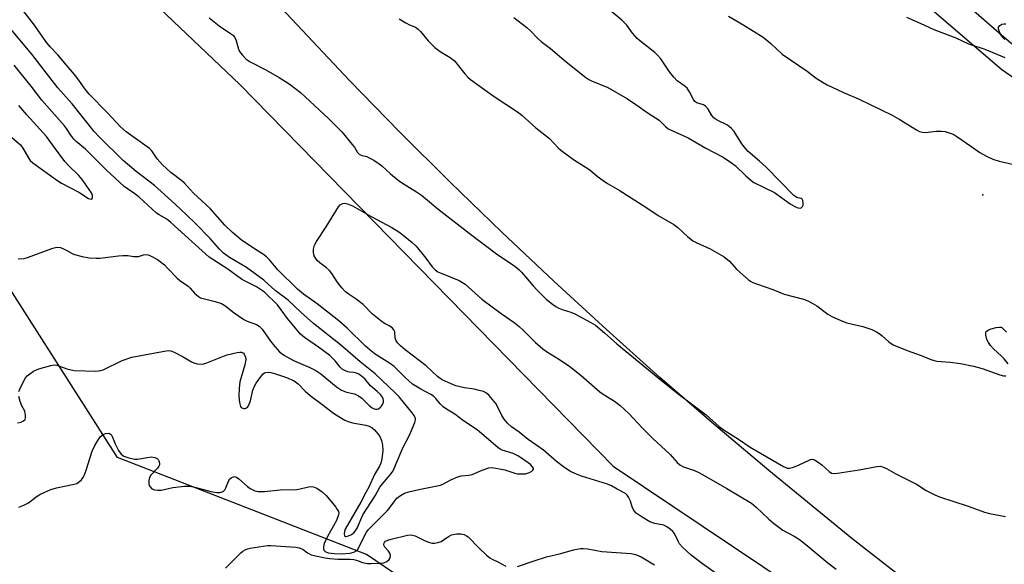
# Model space of a CAD drawing. Units: inches. Extents: x 1285760 to 1291760, y 485452 to 489452.
# Drawn here: x 1287357 to 1287675, y 488297 to 488474 of the extents above; entities that cross this region are included whole.
import ezdxf

# ---------------------------------------------------------------- set-up
doc = ezdxf.new("R2010")
doc.units = ezdxf.units.IN
doc.header["$MEASUREMENT"] = 0
for name, color, linetype in [('ELEV-Spot Elevation', 7, 'Continuous'), ('NTRL-Trees', 3, 'Continuous'), ('TRANS-Road', 130, 'Continuous'), ('Undefined', 1, 'Continuous')]:
    doc.layers.add(name, color=color, linetype=linetype)

msp = doc.modelspace()

# ---------------------------------------------------------------- linework, layer by layer
at = {"layer": 'ELEV-Spot Elevation'}
msp.add_point((1287668.51, 488417.12, 216.97), dxfattribs=at)
at = {"layer": 'NTRL-Trees'}
msp.add_lwpolyline([(1287930.05, 488272.49), (1287859.3, 488323.4), (1287728.15, 488420.46), (1287674.66, 488457.56), (1287615.96, 488508.06), (1287589.21, 488533.09), (1287565.91, 488558.11), (1287558.15, 488571.91), (1287559.01, 488581.41), (1287560.47, 488585.48), (1287555.99, 488589.96), (1287536.87, 488607.34), (1287524.71, 488625.59), (1287523.53, 488625.51), (1287512.31, 488630.69), (1287485.63, 488659.96), (1287448.53, 488719.5)], dxfattribs=at)
msp.add_lwpolyline([(1287661.52, 488224.81), (1287651.96, 488213.21), (1287594.61, 488232.32), (1287509.26, 488273.29), (1287468.98, 488300.6), (1287388.41, 488332.01), (1287307.84, 488458.32), (1287281.22, 488547.08), (1287292.82, 488556.64), (1287307.16, 488554.59), (1287331.06, 488545.03), (1287428.01, 488452.86), (1287548.86, 488329.28), (1287636.25, 488270.56), (1287669.71, 488245.3), (1287668.34, 488235.74)], close=True, dxfattribs=at)
at = {"layer": 'TRANS-Road'}
for points in [[(1287468.24, 488689.22, 0), (1287478.03, 488675.35, 0), (1287488.07, 488661.66, 0), (1287498.37, 488648.16, 0), (1287508.92, 488634.85, 0), (1287519.71, 488621.75, 0), (1287530.74, 488608.84, 0), (1287542.01, 488596.15, 0), (1287553.51, 488583.66, 0), (1287565.24, 488571.4, 0), (1287577.2, 488559.35, 0), (1287599.2, 488537.89, 0), (1287624.11, 488514.13, 0), (1287641, 488498.57, 0), (1287658.1, 488483.26, 0), (1287675.4, 488468.19, 0), (1287692.92, 488453.36, 0)], [(1287977.67, 488051.89, 0), (1287895.82, 488109.82, 0), (1287813.15, 488168.76, 0), (1287681.33, 488263.58, 0), (1287653.51, 488284.43, 0), (1287626.11, 488305.85, 0), (1287599.17, 488327.84, 0), (1287581.47, 488342.8, 0), (1287563.97, 488358, 0), (1287546.68, 488373.45, 0), (1287529.61, 488389.13, 0), (1287512.75, 488405.05, 0), (1287496.12, 488421.2, 0), (1287479.71, 488437.57, 0), (1287463.53, 488454.17, 0), (1287439.69, 488479.49, 0), (1287417.12, 488506.25, 0), (1287403.11, 488523.51, 0), (1287389.34, 488540.97, 0), (1287375.83, 488558.63, 0), (1287362.57, 488576.48, 0), (1287343.17, 488603.61, 0)]]:
    msp.add_polyline3d(points, dxfattribs=at)
at = {"layer": 'Undefined'}
for points, elevation in [([(1287356.48, 488316.01), (1287358.1, 488316.56), (1287359.59, 488317.35), (1287362.14, 488319.28), (1287363.28, 488320.03), (1287364.89, 488320.82), (1287366.82, 488321.64), (1287368.67, 488322.17), (1287374.39, 488323.39), (1287375.22, 488323.65), (1287375.73, 488323.9), (1287376.15, 488324.22), (1287376.71, 488324.82), (1287377.2, 488325.49), (1287377.62, 488326.23), (1287378.25, 488327.91), (1287380.26, 488334.06), (1287381.11, 488335.94), (1287382.02, 488337.51), (1287382.96, 488338.79), (1287383.8, 488339.53), (1287384.55, 488339.81), (1287385.58, 488339.89), (1287386.02, 488339.76), (1287386.34, 488339.46), (1287386.82, 488338.59), (1287387.63, 488336.47), (1287388.77, 488334.36), (1287389.58, 488333.15), (1287389.98, 488332.76), (1287390.46, 488332.47), (1287392.13, 488331.91), (1287393.87, 488331.54), (1287394.92, 488331.55), (1287397.99, 488332.09), (1287399.46, 488332.23), (1287400.53, 488332.07), (1287401.2, 488331.75), (1287401.56, 488331.44), (1287401.82, 488331), (1287402, 488330.22), (1287401.99, 488329.69), (1287401.83, 488329.21), (1287401.36, 488328.56), (1287399.15, 488326.28), (1287398.74, 488325.57), (1287398.5, 488324.56), (1287398.51, 488323.54), (1287398.69, 488323.02), (1287398.96, 488322.53), (1287399.51, 488321.94), (1287400.4, 488321.58), (1287401.48, 488321.46), (1287402.59, 488321.51), (1287406.33, 488322.28), (1287410.05, 488322.71), (1287411.47, 488322.78), (1287412.31, 488322.7), (1287413.41, 488322.45), (1287418.63, 488320.98), (1287420.55, 488320.68), (1287421.62, 488320.69), (1287422.57, 488321), (1287423.1, 488321.52), (1287423.47, 488322.24), (1287424.35, 488324.42), (1287424.79, 488325.13), (1287425.16, 488325.47), (1287425.59, 488325.72), (1287426.27, 488325.86), (1287426.96, 488325.62), (1287427.64, 488325.16), (1287430.48, 488322.7), (1287431.4, 488322.03), (1287432.91, 488321.3), (1287433.99, 488321.02), (1287436, 488321), (1287441.02, 488321.59), (1287446.47, 488321.72), (1287447.58, 488321.91), (1287449.82, 488322.48), (1287450.84, 488322.64), (1287451.86, 488322.53), (1287452.94, 488322.09), (1287454.65, 488320.97), (1287455.96, 488319.75), (1287459.05, 488315.93), (1287459.55, 488315.22), (1287459.92, 488314.5), (1287460, 488314), (1287459.95, 488313.5), (1287459.32, 488311.68), (1287456.37, 488306.45), (1287455.32, 488304.17), (1287455.06, 488303.08), (1287455.08, 488302.55), (1287455.22, 488302.06), (1287455.67, 488301.55), (1287456.61, 488301.2), (1287458.51, 488300.94), (1287460.85, 488300.86), (1287463.7, 488301.08), (1287464.92, 488301.33), (1287465.71, 488301.78), (1287466.07, 488302.14), (1287466.54, 488302.84), (1287468.55, 488307.08), (1287468.97, 488307.84), (1287469.49, 488308.59), (1287475.68, 488314.72), (1287476.36, 488315.55), (1287478.13, 488318.02), (1287478.86, 488318.88), (1287480.02, 488319.77), (1287481.31, 488320.47), (1287482.73, 488320.91), (1287485.93, 488321.66), (1287492.91, 488323.1), (1287493.71, 488323.41), (1287496.51, 488324.88), (1287498.57, 488325.8), (1287499.64, 488326.09), (1287502.14, 488326.29), (1287503.21, 488326.5), (1287506.45, 488327.97), (1287508.56, 488328.67), (1287509.68, 488328.75), (1287512.03, 488328.4), (1287513.78, 488328.01), (1287517.04, 488326.93), (1287517.88, 488326.79), (1287519.31, 488326.7), (1287520.44, 488326.77), (1287521.77, 488327.22), (1287522.46, 488327.61), (1287522.82, 488327.92), (1287523, 488328.3), (1287523, 488328.51), (1287522.76, 488329.06), (1287522.07, 488329.78), (1287519.44, 488331.66), (1287517.97, 488332.59), (1287516.44, 488333.35), (1287512.95, 488334.45), (1287512.22, 488334.78), (1287511.51, 488335.24), (1287506.37, 488339.73), (1287504.83, 488341), (1287500.4, 488343.91), (1287497.59, 488346.05), (1287494.93, 488347.66), (1287493.8, 488348.47), (1287492.79, 488349.41), (1287491.47, 488351.17), (1287490.72, 488351.89), (1287489.83, 488352.48), (1287486.59, 488354.14), (1287483.93, 488355.83), (1287481.49, 488358), (1287477.91, 488361.56), (1287476.72, 488362.4), (1287471.79, 488365.53), (1287470.14, 488366.77), (1287468.72, 488368.06), (1287462.69, 488373.98), (1287460.03, 488376.31), (1287453.06, 488381.81), (1287448.57, 488384.96), (1287446.67, 488386.52), (1287440.32, 488392.84), (1287437.6, 488396.06), (1287436.61, 488397.08), (1287435.69, 488397.76), (1287432.76, 488399.6), (1287428.42, 488402.59), (1287425.59, 488404.93), (1287423.13, 488407.29), (1287418.43, 488412.67), (1287413, 488417.68), (1287410.05, 488420.91), (1287409.19, 488421.66), (1287405.68, 488424.31), (1287403.01, 488426.78), (1287401.27, 488428.8), (1287399.49, 488431.34), (1287398.78, 488432.17), (1287391.18, 488437.48), (1287389.34, 488439.11), (1287385.19, 488443.69), (1287379.27, 488449.77), (1287377.66, 488451.76), (1287375.87, 488454.3), (1287374.49, 488456.06), (1287371.88, 488459.06), (1287369.09, 488462.42), (1287366.62, 488465.01), (1287365.17, 488466.76), (1287361.6, 488472.09), (1287356.97, 488477.94)], 220), ([(1287516.72, 488474.53), (1287520.88, 488471.26), (1287522.21, 488470.11), (1287524.46, 488467.78), (1287525.54, 488466.78), (1287528.53, 488464.51), (1287533.65, 488460.2), (1287540.03, 488455.08), (1287540.91, 488454.5), (1287541.77, 488454.07), (1287547.07, 488451.87), (1287553.49, 488448.18), (1287556.21, 488446.42), (1287560.17, 488443.53), (1287563.68, 488441.25), (1287564.47, 488440.58), (1287565.75, 488439.21), (1287566.68, 488438.54), (1287568.8, 488437.47), (1287573.1, 488435.54), (1287578.86, 488432.28), (1287584.45, 488429.33), (1287587.18, 488427.53), (1287588.37, 488426.65), (1287591.78, 488423.23), (1287593.49, 488421.74), (1287594.4, 488421.08), (1287601.05, 488417.87), (1287606.08, 488414.24), (1287607.59, 488413.35), (1287608.61, 488412.93), (1287609.34, 488412.8), (1287609.73, 488412.9), (1287610.15, 488413.31), (1287610.32, 488413.73), (1287610.37, 488414.53), (1287610.21, 488415.29), (1287609.99, 488415.69), (1287609.66, 488415.92), (1287608.65, 488416.09), (1287608.26, 488416.25), (1287607.35, 488416.92), (1287598.33, 488426.09), (1287596.24, 488427.97), (1287592.49, 488431.1), (1287591.73, 488431.97), (1287590.52, 488433.65), (1287588.04, 488437.59), (1287587.13, 488438.63), (1287585.84, 488439.66), (1287582.46, 488441.34), (1287581.49, 488441.96), (1287580.79, 488442.79), (1287579.55, 488444.91), (1287578.7, 488445.83), (1287578.02, 488446.21), (1287575.93, 488446.89), (1287575.3, 488447.32), (1287574.85, 488447.94), (1287573.56, 488450.42), (1287572.75, 488451.62), (1287572.07, 488452.28), (1287569.6, 488454.09), (1287568.45, 488455.21), (1287567.11, 488456.94), (1287564.21, 488461.17), (1287563.34, 488462.22), (1287562.28, 488463.18), (1287557.94, 488466.65), (1287556.64, 488467.8), (1287555.09, 488469.46), (1287553.24, 488472.06), (1287551.61, 488473.66), (1287548.42, 488476.41)], 216), ([(1287586.18, 488474.96), (1287591.15, 488472.06), (1287597.37, 488468.23), (1287599.85, 488466.15), (1287603.58, 488462.67), (1287611.59, 488457.19), (1287614.58, 488454.91), (1287616.82, 488453.49), (1287618.1, 488452.75), (1287619.67, 488451.98), (1287623.37, 488450.26), (1287628.44, 488448.12), (1287639.15, 488442.92), (1287641.45, 488441.59), (1287646.98, 488438.17), (1287647.98, 488437.63), (1287648.79, 488437.38), (1287649.92, 488437.29), (1287653.37, 488437.73), (1287655.1, 488437.78), (1287656.26, 488437.58), (1287658.25, 488437), (1287659.07, 488436.67), (1287660.08, 488436.06), (1287664.92, 488432.61), (1287667.53, 488430.84), (1287669.63, 488429.69), (1287671.7, 488428.7), (1287673.79, 488428.03), (1287683.85, 488425.77)], 216), ([(1287643.76, 488474.71), (1287649.37, 488472.2), (1287652.64, 488470.65), (1287659.74, 488467.96), (1287663.88, 488466.07), (1287669.11, 488464.29), (1287675.65, 488461.64)], 214), ([(1287356.47, 488353.37), (1287356.78, 488354.18), (1287358.07, 488356.86), (1287358.66, 488357.88), (1287359.17, 488358.5), (1287360, 488359.19), (1287361.19, 488359.95), (1287362.17, 488360.48), (1287362.96, 488360.8), (1287366.84, 488361.87), (1287367.95, 488362.04), (1287368.77, 488361.96), (1287372.06, 488360.81), (1287374.35, 488360.26), (1287381.44, 488360.05), (1287382.28, 488360.09), (1287383.03, 488360.23), (1287383.77, 488360.47), (1287389.92, 488363.41), (1287393.07, 488364.58), (1287402.95, 488366.41), (1287404.83, 488366.67), (1287405.63, 488366.58), (1287406.72, 488366.16), (1287409.64, 488364.64), (1287412.35, 488363.06), (1287413.08, 488362.7), (1287414.16, 488362.41), (1287415.56, 488362.29), (1287416.33, 488362.4), (1287417.37, 488362.7), (1287422.74, 488364.91), (1287423.87, 488365.3), (1287427.1, 488366.02), (1287427.97, 488366.13), (1287428.52, 488366.11), (1287429.16, 488365.85), (1287429.46, 488365.5), (1287429.83, 488364.57), (1287429.9, 488363.78), (1287429.58, 488362.06), (1287428.03, 488356.58), (1287427.78, 488354.45), (1287427.7, 488351.88), (1287427.88, 488349.9), (1287428.17, 488348.6), (1287428.42, 488348.22), (1287428.6, 488348.09), (1287429.27, 488347.9), (1287429.76, 488347.92), (1287430.17, 488348.08), (1287430.48, 488348.33), (1287430.8, 488348.77), (1287431.46, 488350.4), (1287432.26, 488353.8), (1287432.74, 488355.14), (1287433.34, 488356.13), (1287435.02, 488358.49), (1287435.58, 488359.11), (1287436, 488359.43), (1287436.45, 488359.6), (1287437.23, 488359.66), (1287438.08, 488359.54), (1287439.52, 488359.19), (1287443.13, 488357.93), (1287445.54, 488356.91), (1287446.9, 488355.89), (1287449.11, 488353.58), (1287450.77, 488352.15), (1287455, 488349.02), (1287458.32, 488346.43), (1287460.02, 488345.32), (1287462.02, 488344.14), (1287463.06, 488343.65), (1287464.46, 488343.3), (1287468.78, 488342.54), (1287469.88, 488342.19), (1287470.81, 488341.69), (1287471.61, 488341.01), (1287472.66, 488339.73), (1287473.27, 488338.8), (1287473.84, 488337.52), (1287474.16, 488336.09), (1287474.27, 488334.31), (1287474, 488331.64), (1287473.64, 488330.25), (1287473.17, 488329.24), (1287471.62, 488326.57), (1287469.75, 488322.46), (1287468.83, 488320.66), (1287467.17, 488317.62), (1287462.15, 488308.86), (1287461.84, 488308.05), (1287461.77, 488307.31), (1287461.91, 488306.72), (1287462.12, 488306.48), (1287462.26, 488306.44), (1287462.82, 488306.52), (1287463.96, 488307.04), (1287464.86, 488307.65), (1287465.36, 488308.21), (1287465.93, 488309.19), (1287467.86, 488313.5), (1287471.82, 488319.59), (1287473.34, 488322.43), (1287474.16, 488323.56), (1287476.69, 488326.38), (1287477.59, 488327.72), (1287478.44, 488329.51), (1287480.82, 488335.37), (1287482.47, 488338.39), (1287483.28, 488340.07), (1287484.66, 488343.43), (1287484.84, 488344.22), (1287484.81, 488344.71), (1287484.4, 488345.66), (1287483.8, 488346.55), (1287479.61, 488351.64), (1287478.26, 488353.04), (1287471.82, 488359.09), (1287469.69, 488360.92), (1287466.97, 488363.04), (1287460.6, 488368.55), (1287451.88, 488375.48), (1287447.89, 488378.98), (1287443.67, 488382.99), (1287439.42, 488386.13), (1287435.76, 488389.45), (1287430.21, 488393.61), (1287424.69, 488396.84), (1287423.48, 488397.63), (1287422.73, 488398.21), (1287421.41, 488399.56), (1287418.35, 488403.02), (1287413.54, 488407.96), (1287410.87, 488410.58), (1287406.98, 488414.2), (1287400.38, 488420.14), (1287394.46, 488424.66), (1287390.28, 488428.28), (1287382.5, 488435.89), (1287380.91, 488437.59), (1287373.73, 488446.56), (1287369.12, 488451.81), (1287360.67, 488462.66), (1287352.4, 488472.61)], 218), ([(1287418.11, 488474.45), (1287421.29, 488471.9), (1287425.03, 488469.42), (1287425.94, 488468.67), (1287426.31, 488468.2), (1287426.66, 488467.47), (1287427.57, 488464.28), (1287427.88, 488463.55), (1287428.71, 488462.45), (1287430.09, 488461.05), (1287431.4, 488460.18), (1287436.38, 488457.6), (1287440.76, 488455.1), (1287443.99, 488453.02), (1287446.27, 488451.31), (1287447.59, 488450.21), (1287456.67, 488441.79), (1287461, 488437.47), (1287464.4, 488433.47), (1287465.09, 488432.53), (1287466.14, 488430.86), (1287466.66, 488430.32), (1287467.47, 488429.9), (1287469.1, 488429.48), (1287469.88, 488429.14), (1287471.37, 488428.29), (1287473.06, 488427.19), (1287473.95, 488426.46), (1287476.74, 488423.9), (1287479.25, 488421.9), (1287480.68, 488420.9), (1287485.16, 488418.14), (1287486.77, 488417), (1287488.11, 488415.95), (1287492.1, 488412.54), (1287502.18, 488404.75), (1287511.49, 488397.73), (1287515.91, 488394.76), (1287517.57, 488393.56), (1287518.39, 488392.86), (1287519.16, 488392.08), (1287522.95, 488387.68), (1287524.28, 488386.25), (1287527.15, 488383.37), (1287529.16, 488381.66), (1287530.29, 488380.92), (1287531.29, 488380.43), (1287532.35, 488380.03), (1287535.12, 488379.16), (1287536.46, 488378.59), (1287541.63, 488375.81), (1287543.1, 488374.86), (1287546.05, 488372.45), (1287550.04, 488368.9), (1287564.44, 488356.97), (1287570.33, 488352.37), (1287578.9, 488345.89), (1287583.19, 488342.06), (1287584.81, 488340.93), (1287589.35, 488338), (1287593.16, 488335.36), (1287603.96, 488329.09), (1287604.68, 488328.76), (1287605.15, 488328.63), (1287605.89, 488328.6), (1287607.2, 488328.94), (1287609.04, 488329.68), (1287612.22, 488331.23), (1287612.75, 488331.4), (1287613.27, 488331.46), (1287613.99, 488331.26), (1287615.18, 488330.56), (1287616.33, 488329.67), (1287618.77, 488327.48), (1287619.48, 488327.02), (1287619.99, 488326.87), (1287621.41, 488326.92), (1287628.48, 488328.04), (1287634.12, 488329.14), (1287635.24, 488329.19), (1287636.05, 488329.07), (1287637.33, 488328.51), (1287640.32, 488326.75), (1287646.98, 488323.42), (1287650.12, 488321.4), (1287652.9, 488319.96), (1287654.47, 488319.25), (1287663.74, 488316.27), (1287669.01, 488314.39), (1287670.68, 488313.88), (1287675.8, 488312.88)], 220), ([(1287479.56, 488474.14), (1287481.71, 488472.83), (1287482.94, 488472.2), (1287484.91, 488471.37), (1287485.72, 488470.82), (1287486.52, 488469.98), (1287488.94, 488467.04), (1287491.13, 488464.83), (1287492.79, 488463.56), (1287496.09, 488461.57), (1287497.45, 488460.49), (1287500.81, 488456.35), (1287501.78, 488455.26), (1287502.63, 488454.46), (1287509.99, 488449.18), (1287518.19, 488443.83), (1287519.42, 488442.81), (1287523.81, 488438.84), (1287528.21, 488435.39), (1287531.04, 488432.33), (1287531.92, 488431.55), (1287536.02, 488428.56), (1287541.23, 488425.22), (1287543.71, 488423.16), (1287545.58, 488421.78), (1287547.02, 488420.83), (1287550.75, 488418.63), (1287559.74, 488412.87), (1287563.38, 488410.43), (1287568.46, 488407.47), (1287569.75, 488406.51), (1287572.85, 488403.62), (1287574.66, 488402.17), (1287575.7, 488401.64), (1287580.25, 488399.67), (1287584.81, 488396.99), (1287586.51, 488395.58), (1287588.78, 488393.03), (1287589.81, 488392.04), (1287592.63, 488389.62), (1287593.33, 488389.13), (1287594.03, 488388.76), (1287595.58, 488388.14), (1287600.51, 488386.47), (1287604.23, 488384.96), (1287610.43, 488383.27), (1287611.79, 488382.8), (1287613.29, 488382.06), (1287614.74, 488381.21), (1287618.33, 488378.44), (1287619.83, 488377.58), (1287623.05, 488376.16), (1287624.42, 488375.63), (1287629.65, 488374.44), (1287631.24, 488373.96), (1287632.51, 488373.48), (1287634.03, 488372.72), (1287635.26, 488371.98), (1287635.93, 488371.45), (1287638.04, 488369.49), (1287639.42, 488368.54), (1287643.94, 488366.66), (1287648.48, 488365.03), (1287651.63, 488363.74), (1287652.69, 488363.41), (1287653.55, 488363.26), (1287657.93, 488362.9), (1287661.2, 488362.49), (1287665.44, 488361.63), (1287668.22, 488360.9), (1287673.93, 488358.87), (1287675.18, 488358.51), (1287675.92, 488358.44)], 218), ([(1287675.58, 488467.46), (1287674.68, 488468.41), (1287674.17, 488469.18), (1287673.64, 488470.46), (1287673.54, 488470.95), (1287673.58, 488471.4), (1287674, 488471.94), (1287674.65, 488472.34), (1287675.4, 488472.54), (1287675.93, 488472.48)], 214), ([(1287356.21, 488396.39), (1287358.19, 488396.48), (1287359.3, 488396.79), (1287367.51, 488399.82), (1287368.33, 488400.07), (1287369.15, 488400.17), (1287369.93, 488400.02), (1287370.97, 488399.62), (1287371.98, 488399.11), (1287373.69, 488398.09), (1287374.47, 488397.77), (1287376.95, 488397.14), (1287379.22, 488396.76), (1287381.54, 488396.59), (1287382.65, 488396.61), (1287388.69, 488397.38), (1287390.11, 488397.48), (1287391.77, 488397.45), (1287393.66, 488397.17), (1287394.67, 488397.11), (1287395.2, 488397.18), (1287396.83, 488397.63), (1287397.61, 488397.75), (1287398.32, 488397.68), (1287399.35, 488397.29), (1287401.32, 488396.17), (1287403.57, 488394.4), (1287404.64, 488393.41), (1287407.68, 488390.16), (1287408.59, 488389.39), (1287411.3, 488387.5), (1287411.93, 488386.89), (1287413.34, 488385.24), (1287414.58, 488384.18), (1287415.32, 488383.8), (1287416.13, 488383.52), (1287420.06, 488382.62), (1287422.08, 488381.91), (1287423.13, 488381.3), (1287426.14, 488378.93), (1287429.32, 488376.77), (1287430.37, 488376.25), (1287433.41, 488375.12), (1287434.26, 488374.62), (1287435.19, 488373.62), (1287437.95, 488369.73), (1287439.36, 488367.97), (1287440.89, 488366.3), (1287441.71, 488365.59), (1287442.41, 488365.12), (1287445.42, 488363.46), (1287450.64, 488361.21), (1287452.62, 488360.18), (1287454.22, 488359.09), (1287459.24, 488354.95), (1287460.91, 488353.85), (1287462.5, 488353.24), (1287465.16, 488352.62), (1287466.41, 488352.05), (1287467.52, 488351.23), (1287469.91, 488348.84), (1287470.79, 488348.16), (1287471.49, 488347.78), (1287471.96, 488347.65), (1287472.43, 488347.66), (1287472.9, 488347.84), (1287473.54, 488348.3), (1287473.9, 488348.7), (1287474.18, 488349.18), (1287474.45, 488349.95), (1287474.49, 488350.48), (1287474.38, 488351.02), (1287474.16, 488351.54), (1287473.48, 488352.45), (1287472.45, 488353.44), (1287470.27, 488355.2), (1287468.45, 488357.48), (1287467.43, 488358.42), (1287466.54, 488359.05), (1287465.77, 488359.39), (1287464.93, 488359.59), (1287463.49, 488359.69), (1287462.94, 488359.8), (1287462.16, 488360.11), (1287461.17, 488360.66), (1287460.56, 488361.2), (1287458.9, 488363.36), (1287457.1, 488365.11), (1287453.51, 488367.82), (1287448.96, 488370.94), (1287447.67, 488371.99), (1287445.97, 488373.88), (1287443.4, 488377.06), (1287440.16, 488381.5), (1287435.97, 488385.61), (1287435.07, 488386.28), (1287433.37, 488387.33), (1287429.52, 488389.23), (1287428.52, 488389.8), (1287424.11, 488393.08), (1287419.24, 488396.14), (1287418.07, 488396.96), (1287405.71, 488408.16), (1287404.37, 488409.19), (1287401.95, 488410.6), (1287401.06, 488411.2), (1287395.45, 488416.4), (1287394.03, 488417.45), (1287391.62, 488419.01), (1287390.58, 488419.82), (1287384.79, 488425.23), (1287378.06, 488431.87), (1287375.05, 488434.39), (1287374.27, 488435.16), (1287373.27, 488436.42), (1287371.9, 488438.58), (1287371.21, 488439.5), (1287363.92, 488447.81), (1287360.49, 488452.32), (1287354.94, 488459.14)], 216), ([(1287353.51, 488436.3), (1287356.98, 488433.36), (1287357.77, 488432.26), (1287359.68, 488428.87), (1287360.19, 488428.22), (1287361.01, 488427.45), (1287369.09, 488421.69), (1287370.3, 488420.93), (1287375.93, 488417.95), (1287378.99, 488415.94), (1287379.46, 488415.77), (1287379.89, 488415.76), (1287380.18, 488415.95), (1287380.35, 488416.27), (1287380.37, 488416.62), (1287380.29, 488417.02), (1287379.95, 488417.76), (1287376.99, 488422.07), (1287375.88, 488423.36), (1287372.68, 488426.47), (1287371.39, 488427.88), (1287367.67, 488432.83), (1287365.42, 488436.01), (1287359.12, 488443), (1287356.53, 488446.05)], 214), ([(1287582.22, 488294.43), (1287577.74, 488297.58), (1287574.07, 488300.42), (1287572.75, 488301.55), (1287571.31, 488303.01), (1287570.35, 488304.1), (1287569.83, 488304.91), (1287568.64, 488307.4), (1287568.13, 488308.07), (1287567.29, 488308.79), (1287566.16, 488309.59), (1287565.2, 488310.1), (1287562.29, 488310.69), (1287560.72, 488311.26), (1287558.17, 488312.68), (1287556.33, 488314.01), (1287555.75, 488314.61), (1287555.28, 488315.28), (1287554.99, 488316.04), (1287554.45, 488317.91), (1287553.85, 488319.19), (1287553.38, 488319.87), (1287552.78, 488320.39), (1287550.09, 488321.78), (1287548.26, 488322.86), (1287547.04, 488323.45), (1287538.57, 488326.01), (1287536.39, 488326.81), (1287534.82, 488327.61), (1287532.77, 488329.01), (1287530.48, 488330.75), (1287526.34, 488334.47), (1287521.34, 488337.83), (1287518.37, 488340.2), (1287515.96, 488341.99), (1287514.69, 488343.12), (1287513.54, 488344.41), (1287512.8, 488345.65), (1287511.44, 488348.54), (1287510.88, 488349.53), (1287508.65, 488352.08), (1287507.84, 488352.83), (1287506.85, 488353.37), (1287505.48, 488353.79), (1287503.83, 488354.13), (1287500.76, 488354.58), (1287497.95, 488355.28), (1287496.35, 488355.91), (1287493.5, 488357.24), (1287492.8, 488357.66), (1287492.01, 488358.27), (1287488.3, 488361.77), (1287481.48, 488366.92), (1287479.98, 488368.16), (1287479.08, 488369.13), (1287478.49, 488370.03), (1287478.26, 488370.75), (1287478.15, 488372.72), (1287477.85, 488373.39), (1287477.38, 488373.96), (1287476.56, 488374.59), (1287474.81, 488375.46), (1287473.63, 488376.29), (1287470.98, 488378.51), (1287467.95, 488381.59), (1287465.64, 488383.32), (1287463.08, 488385.03), (1287462.24, 488385.72), (1287461.03, 488387.04), (1287459.52, 488388.91), (1287457.79, 488391.62), (1287457.03, 488392.62), (1287456.06, 488393.51), (1287453.86, 488395.14), (1287453.05, 488395.84), (1287452.56, 488396.45), (1287452.08, 488397.36), (1287451.85, 488398.4), (1287451.89, 488399.52), (1287452.22, 488400.8), (1287452.78, 488402.03), (1287455.96, 488406.76), (1287459.91, 488413.22), (1287460.44, 488413.83), (1287460.88, 488414.13), (1287461.39, 488414.31), (1287461.93, 488414.39), (1287462.89, 488414.24), (1287464.46, 488413.5), (1287470.5, 488410.07), (1287477.16, 488406.56), (1287479.49, 488405.1), (1287480.89, 488404.08), (1287483.79, 488401.65), (1287485.04, 488400.44), (1287488.21, 488396.58), (1287490.22, 488393.76), (1287491.2, 488392.81), (1287492.11, 488392.2), (1287493.14, 488391.71), (1287498.94, 488389.42), (1287500.91, 488388.18), (1287506.3, 488383.29), (1287510.12, 488380.55), (1287512.64, 488378.63), (1287516.76, 488375.72), (1287518.36, 488374.47), (1287519.86, 488373.13), (1287523.72, 488369.27), (1287526.1, 488367.26), (1287527.25, 488366.41), (1287531.44, 488363.74), (1287534.76, 488361.49), (1287538.46, 488358.61), (1287544.54, 488353.31), (1287545.59, 488352.57), (1287549.23, 488350.29), (1287551.05, 488348.89), (1287553.93, 488346.3), (1287558.28, 488341.54), (1287561.57, 488338.3), (1287567.23, 488332.98), (1287569.55, 488330.44), (1287570.41, 488329.69), (1287571.64, 488329), (1287575.16, 488327.85), (1287576.81, 488327.13), (1287585.65, 488321.97), (1287593.56, 488317.21), (1287595.13, 488315.98), (1287599.19, 488312.05), (1287600.75, 488310.73), (1287603.77, 488308.56), (1287607.43, 488306.6), (1287609.17, 488305.47), (1287611.16, 488303.9), (1287618.34, 488297.93), (1287621.05, 488295.88)], 222), ([(1287676.64, 488362.38), (1287675.36, 488363.97), (1287674.54, 488364.82), (1287671.89, 488367.25), (1287670.95, 488368.33), (1287670.27, 488369.25), (1287669.79, 488370.27), (1287669.47, 488371.65), (1287669.45, 488372.42), (1287669.58, 488372.84), (1287669.72, 488373.01), (1287670.35, 488373.39), (1287671.15, 488373.67), (1287672.83, 488374.14), (1287673.91, 488374.3), (1287674.39, 488374.23), (1287674.61, 488374.12), (1287676.17, 488372.59)], 218), ([(1287356.01, 488343.3), (1287357.24, 488343.54), (1287357.95, 488343.91), (1287358.5, 488344.4), (1287358.67, 488344.81), (1287358.65, 488345.78), (1287358.41, 488347), (1287357.46, 488348.82), (1287356.94, 488350.13), (1287356.47, 488351.75)], 218), ([(1287423.33, 488296.16), (1287428.32, 488301.16), (1287428.98, 488301.71), (1287429.71, 488302.14), (1287430.48, 488302.44), (1287431.3, 488302.64), (1287436.92, 488303.49), (1287438.07, 488303.57), (1287446.09, 488302.97), (1287447.23, 488302.77), (1287448.03, 488302.49), (1287448.51, 488302.21), (1287449.88, 488301.17), (1287451.13, 488300.56), (1287452.51, 488300.19), (1287455.61, 488299.53), (1287457.13, 488299.29), (1287459.73, 488299.07), (1287463.76, 488299.1), (1287464.87, 488299.04), (1287465.76, 488298.83), (1287467.67, 488298.05), (1287469.34, 488297.72), (1287470.5, 488297.69), (1287473.16, 488297.81), (1287474.62, 488297.98), (1287475.54, 488298.31), (1287476.32, 488298.98), (1287476.7, 488299.6), (1287476.76, 488300.3), (1287476.53, 488301.02), (1287476.1, 488301.7), (1287474.94, 488302.96), (1287474.63, 488303.64), (1287474.63, 488304.11), (1287474.83, 488304.54), (1287475.17, 488304.91), (1287475.86, 488305.3), (1287476.95, 488305.61), (1287482.27, 488306.85), (1287483.38, 488306.97), (1287483.93, 488306.91), (1287484.72, 488306.66), (1287487.78, 488305.18), (1287489.12, 488304.64), (1287490.24, 488304.33), (1287491.07, 488304.27), (1287492.14, 488304.49), (1287493.18, 488304.89), (1287495.51, 488306.46), (1287496.5, 488306.95), (1287498.16, 488307.28), (1287499.55, 488307.35), (1287500.64, 488307.08), (1287501.41, 488306.69), (1287501.88, 488306.36), (1287505.52, 488302.53), (1287507.84, 488300.42), (1287508.95, 488299.54), (1287509.68, 488299.12), (1287511.73, 488298.17), (1287514.07, 488296.83)], 222), ([(1287517.82, 488296.73), (1287523.26, 488298.61), (1287527.24, 488299.83), (1287531.85, 488300.91), (1287536.02, 488302.1), (1287538.3, 488302.56), (1287539.17, 488302.58), (1287540.63, 488302.42), (1287545.16, 488301.64), (1287554.67, 488300.97), (1287556.06, 488300.64), (1287557.92, 488299.89), (1287562.23, 488297.32)], 222)]:
    msp.add_lwpolyline(points, dxfattribs=dict(at, elevation=elevation))

doc.saveas('drawing.dxf')
